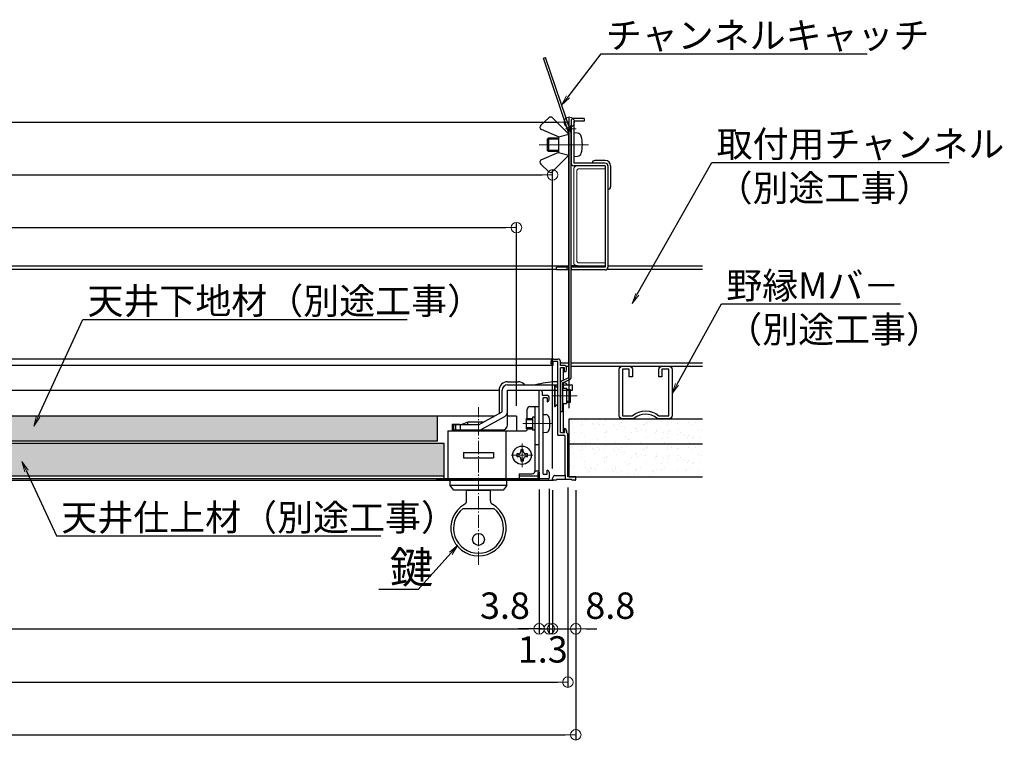
# Model space of a CAD drawing. Extents: x -532 to 1216, y 30 to 1138.
# Drawn here: x 132 to 506, y 311 to 589 of the extents above; entities that cross this region are included whole.
import ezdxf
from ezdxf import colors
from ezdxf.entities.mleader import LeaderData, LeaderLine
from ezdxf.math import Vec2, Vec3

# ---------------------------------------------------------------- set-up
doc = ezdxf.new("R2010")
doc.units = 0
doc.header["$LTSCALE"] = 10
for name, pattern in [('CENTER', [12, 5, -0.8, 0.4, -0.8, 5]), ('DASHED', [0.75, 0.5, -0.25]), ('DASHED2', [0.375, 0.25, -0.125])]:
    doc.linetypes.add(name, pattern=pattern)
doc.layers.get('0').update_dxf_attribs({"linetype": 'CONTINUOUS'})
doc.layers.get('DEFPOINTS').update_dxf_attribs({"linetype": 'CONTINUOUS'})
for name, color, linetype in [('1', 3, 'CONTINUOUS'), ('2', 4, 'CONTINUOUS'), ('7', 9, 'DASHED2'), ('Mﾊﾞｰ', 252, 'CONTINUOUS'), ('SCREW', 2, 'CONTINUOUS'), ('SUNPO', 7, 'CONTINUOUS'), ('化粧板', 6, 'CONTINUOUS'), ('鍵', 7, 'CONTINUOUS')]:
    doc.layers.add(name, color=color, linetype=linetype)
for name, color, linetype, lineweight in [('1C', 7, 'CONTINUOUS', 9), ('6文字', 2, 'CONTINUOUS', 20), ('center', 5, 'CENTER', 18)]:
    doc.layers.add(name, color=color, linetype=linetype, lineweight=lineweight)
doc.styles.get("Standard").update_dxf_attribs({"font": 'simplex.shx', "width": 0.8, "bigfont": 'bigfont.shx'})
doc.dimstyles.new('寸法1：4', dxfattribs={"dimscale": 4, "dimtxt": 2.5, "dimasz": 1, "dimexe": 0.5, "dimexo": 1, "dimtad": 1, "dimdec": 3, "dimzin": 9, "dimdsep": 46, "dimtxsty": 'Standard', "dimblk": 'ORIGIN', "dimcen": 1, "dimclrd": 11, "dimclre": 11, "dimclrt": 2, "dimadec": 3, "dimazin": 2, "dimtfac": 1, "dimtdec": 3, "dimtix": 1, "dimtmove": 2, "dimatfit": 3, "dimldrblk": 'OPEN', "dimfxl": 0.2, "dimarcsym": 0})

# ---------------------------------------------------------------- blocks, each defined once
blk = doc.blocks.new('_ORIGIN')
at = {"color": 0, "linetype": 'ByBlock'}
blk.add_line((0, 0), (-1, 0), dxfattribs=at)
blk.add_circle((0, 0), 0.5, dxfattribs=at)
blk = doc.blocks.new('*D54')
at = {"layer": '6文字', "color": 11, "lineweight": -2, "transparency": 16777216}
for p, q in [((-246.23, 442.78), (-246.23, 512.33)), ((320.77, 442.78), (320.77, 512.33)), ((-242.23, 510.33), (316.77, 510.33))]:
    blk.add_line(p, q, dxfattribs=at)
at = {"layer": 'DEFPOINTS', "color": 0, "transparency": 16777216}
for p in [(320.77, 510.33), (-246.23, 438.78), (320.77, 438.78)]:
    blk.add_point(p, dxfattribs=at)
at = {"layer": '6文字', "color": 11, "lineweight": -2, "transparency": 16777216, "xscale": 4, "yscale": 4, "zscale": 4, "rotation": 180}
blk.add_blockref('_ORIGIN', (-246.23, 510.33), dxfattribs=at)
at = {"layer": '6文字', "color": 11, "lineweight": -2, "transparency": 16777216, "xscale": 4, "yscale": 4, "zscale": 4}
blk.add_blockref('_ORIGIN', (320.77, 510.33), dxfattribs=at)
at = {"layer": '6文字', "color": 2, "transparency": 16777216, "insert": (37.27, 517.83), "char_height": 10, "attachment_point": 5}
blk.add_mtext('天井下地材寸法 □567 ', dxfattribs=at)
blk = doc.blocks.new('_OPEN')
at = {"color": 0, "linetype": 'ByBlock'}
for p, q in [((-1, 0.167), (0, 0)), ((0, 0), (-1, -0.167)), ((0, 0), (-1, 0))]:
    blk.add_line(p, q, dxfattribs=at)
blk = doc.blocks.new('*D55')
at = {"layer": '6文字', "color": 11, "lineweight": -2, "transparency": 16777216}
for p, q in [((-266.23, 441.78), (-266.23, 552.33)), ((-262.23, 550.33), (336.77, 550.33)), ((340.77, 441.78), (340.77, 552.33))]:
    blk.add_line(p, q, dxfattribs=at)
at = {"layer": 'DEFPOINTS', "color": 0, "transparency": 16777216}
for p in [(340.77, 550.33), (-266.23, 437.78), (340.77, 437.78)]:
    blk.add_point(p, dxfattribs=at)
at = {"layer": '6文字', "color": 11, "lineweight": -2, "transparency": 16777216, "xscale": 4, "yscale": 4, "zscale": 4, "rotation": 180}
blk.add_blockref('_ORIGIN', (-266.23, 550.33), dxfattribs=at)
at = {"layer": '6文字', "color": 11, "lineweight": -2, "transparency": 16777216, "xscale": 4, "yscale": 4, "zscale": 4}
blk.add_blockref('_ORIGIN', (340.77, 550.33), dxfattribs=at)
at = {"layer": '6文字', "color": 2, "transparency": 16777216, "insert": (37.27, 557.83), "char_height": 10, "attachment_point": 5}
blk.add_mtext('天井開口寸法 □607', dxfattribs=at)
blk = doc.blocks.new('*D59')
at = {"layer": '6文字', "color": 11, "lineweight": -2, "transparency": 16777216}
for p, q in [((-254.83, 410.98), (-254.83, 356.13)), ((329.37, 410.98), (329.37, 356.13)), ((-250.83, 358.13), (325.37, 358.13))]:
    blk.add_line(p, q, dxfattribs=at)
at = {"layer": 'DEFPOINTS', "color": 0, "transparency": 16777216}
for p in [(-254.83, 414.98), (329.37, 414.98), (329.37, 358.13)]:
    blk.add_point(p, dxfattribs=at)
at = {"layer": '6文字', "color": 11, "lineweight": -2, "transparency": 16777216, "xscale": 4, "yscale": 4, "zscale": 4, "rotation": 180}
blk.add_blockref('_ORIGIN', (-254.83, 358.13), dxfattribs=at)
at = {"layer": '6文字', "color": 11, "lineweight": -2, "transparency": 16777216, "xscale": 4, "yscale": 4, "zscale": 4}
blk.add_blockref('_ORIGIN', (329.37, 358.13), dxfattribs=at)
at = {"layer": '6文字', "color": 2, "transparency": 16777216, "insert": (37.27, 365.63), "char_height": 10, "attachment_point": 5}
blk.add_mtext('天井仕上材寸法 □584.2 ', dxfattribs=at)
blk = doc.blocks.new('*D60')
at = {"layer": '6文字', "color": 11, "lineweight": -2, "transparency": 16777216}
for p, q in [((-268.73, 410.78), (-268.73, 315.93)), ((343.27, 410.78), (343.27, 315.93)), ((-264.73, 317.93), (339.27, 317.93))]:
    blk.add_line(p, q, dxfattribs=at)
at = {"layer": 'DEFPOINTS', "color": 0, "transparency": 16777216}
for p in [(-268.73, 414.78), (343.27, 414.78), (343.27, 317.93)]:
    blk.add_point(p, dxfattribs=at)
at = {"layer": '6文字', "color": 11, "lineweight": -2, "transparency": 16777216, "xscale": 4, "yscale": 4, "zscale": 4, "rotation": 180}
blk.add_blockref('_ORIGIN', (-268.73, 317.93), dxfattribs=at)
at = {"layer": '6文字', "color": 11, "lineweight": -2, "transparency": 16777216, "xscale": 4, "yscale": 4, "zscale": 4}
blk.add_blockref('_ORIGIN', (343.27, 317.93), dxfattribs=at)
at = {"layer": '6文字', "color": 2, "transparency": 16777216, "insert": (37.27, 325.43), "char_height": 10, "attachment_point": 5}
blk.add_mtext('外枠寸法 □612', dxfattribs=at)
blk = doc.blocks.new('*D61')
at = {"layer": '6文字', "color": 11, "lineweight": -2, "transparency": 16777216}
for p, q in [((-265.73, 411.78), (-265.73, 335.93)), ((340.27, 411.78), (340.27, 335.93)), ((-261.73, 337.93), (336.27, 337.93))]:
    blk.add_line(p, q, dxfattribs=at)
at = {"layer": 'DEFPOINTS', "color": 0, "transparency": 16777216}
for p in [(-265.73, 415.78), (340.27, 415.78), (340.27, 337.93)]:
    blk.add_point(p, dxfattribs=at)
at = {"layer": '6文字', "color": 11, "lineweight": -2, "transparency": 16777216, "xscale": 4, "yscale": 4, "zscale": 4, "rotation": 180}
blk.add_blockref('_ORIGIN', (-265.73, 337.93), dxfattribs=at)
at = {"layer": '6文字', "color": 11, "lineweight": -2, "transparency": 16777216, "xscale": 4, "yscale": 4, "zscale": 4}
blk.add_blockref('_ORIGIN', (340.27, 337.93), dxfattribs=at)
at = {"layer": '6文字', "color": 2, "transparency": 16777216, "insert": (37.27, 345.43), "char_height": 10, "attachment_point": 5}
blk.add_mtext('規格寸法 □606', dxfattribs=at)
blk = doc.blocks.new('*D56')
at = {"layer": '6文字', "color": 11, "lineweight": -2, "transparency": 16777216}
for p, q in [((329.37, 410.98), (329.37, 356.13)), ((333.17, 411.28), (333.17, 356.13)), ((325.37, 358.13), (321.37, 358.13)), ((329.37, 358.13), (333.17, 358.13)), ((337.17, 358.13), (341.17, 358.13))]:
    blk.add_line(p, q, dxfattribs=at)
at = {"layer": 'DEFPOINTS', "color": 0, "transparency": 16777216}
for p in [(329.37, 414.98), (333.17, 415.28), (333.17, 358.13)]:
    blk.add_point(p, dxfattribs=at)
at = {"layer": '6文字', "color": 11, "lineweight": -2, "transparency": 16777216, "xscale": 4, "yscale": 4, "zscale": 4}
blk.add_blockref('_ORIGIN', (329.37, 358.13), dxfattribs=at)
at = {"layer": '6文字', "color": 11, "lineweight": -2, "transparency": 16777216, "xscale": 4, "yscale": 4, "zscale": 4, "rotation": 180}
blk.add_blockref('_ORIGIN', (333.17, 358.13), dxfattribs=at)
at = {"layer": '6文字', "color": 2, "transparency": 16777216, "insert": (316.39, 365.63), "char_height": 10, "attachment_point": 5}
blk.add_mtext('3.8', dxfattribs=at)
blk = doc.blocks.new('*D57')
at = {"layer": '6文字', "color": 11, "lineweight": -2, "transparency": 16777216}
for p, q in [((333.17, 411.28), (333.17, 356.13)), ((334.47, 410.78), (334.47, 356.13)), ((329.17, 358.13), (325.17, 358.13)), ((333.17, 358.13), (334.47, 358.13)), ((338.47, 358.13), (342.47, 358.13))]:
    blk.add_line(p, q, dxfattribs=at)
at = {"layer": 'DEFPOINTS', "color": 0, "transparency": 16777216}
for p in [(333.17, 415.28), (334.47, 414.78), (334.47, 358.13)]:
    blk.add_point(p, dxfattribs=at)
at = {"layer": '6文字', "color": 11, "lineweight": -2, "transparency": 16777216, "xscale": 4, "yscale": 4, "zscale": 4}
blk.add_blockref('_ORIGIN', (333.17, 358.13), dxfattribs=at)
at = {"layer": '6文字', "color": 11, "lineweight": -2, "transparency": 16777216, "xscale": 4, "yscale": 4, "zscale": 4, "rotation": 180}
blk.add_blockref('_ORIGIN', (334.47, 358.13), dxfattribs=at)
at = {"layer": '6文字', "color": 2, "transparency": 16777216, "insert": (330.74, 349.03), "char_height": 10, "attachment_point": 5}
blk.add_mtext('1.3', dxfattribs=at)
blk = doc.blocks.new('*D58')
at = {"layer": '6文字', "color": 11, "lineweight": -2, "transparency": 16777216}
for p, q in [((334.47, 410.78), (334.47, 356.13)), ((343.27, 410.78), (343.27, 356.13)), ((330.47, 358.13), (326.47, 358.13)), ((334.47, 358.13), (343.27, 358.13)), ((347.27, 358.13), (351.27, 358.13))]:
    blk.add_line(p, q, dxfattribs=at)
at = {"layer": 'DEFPOINTS', "color": 0, "transparency": 16777216}
for p in [(334.47, 414.78), (343.27, 414.78), (343.27, 358.13)]:
    blk.add_point(p, dxfattribs=at)
at = {"layer": '6文字', "color": 11, "lineweight": -2, "transparency": 16777216, "xscale": 4, "yscale": 4, "zscale": 4}
blk.add_blockref('_ORIGIN', (334.47, 358.13), dxfattribs=at)
at = {"layer": '6文字', "color": 11, "lineweight": -2, "transparency": 16777216, "xscale": 4, "yscale": 4, "zscale": 4, "rotation": 180}
blk.add_blockref('_ORIGIN', (343.27, 358.13), dxfattribs=at)
at = {"layer": '6文字', "color": 2, "transparency": 16777216, "insert": (356.35, 365.63), "char_height": 10, "attachment_point": 5}
blk.add_mtext('8.8', dxfattribs=at)
blk = doc.blocks.new('*D88')
at = {"layer": '6文字', "color": 11, "lineweight": -2, "transparency": 16777216}
for p, q in [((-259.93, 418.97), (-259.93, 532.33)), ((334.47, 418.97), (334.47, 532.33)), ((-255.93, 530.33), (330.47, 530.33))]:
    blk.add_line(p, q, dxfattribs=at)
at = {"layer": 'DEFPOINTS', "color": 0, "transparency": 16777216}
for p in [(334.47, 530.33), (-259.93, 414.97), (334.47, 414.97)]:
    blk.add_point(p, dxfattribs=at)
at = {"layer": '6文字', "color": 11, "lineweight": -2, "transparency": 16777216, "xscale": 4, "yscale": 4, "zscale": 4, "rotation": 180}
blk.add_blockref('_ORIGIN', (-259.93, 530.33), dxfattribs=at)
at = {"layer": '6文字', "color": 11, "lineweight": -2, "transparency": 16777216, "xscale": 4, "yscale": 4, "zscale": 4}
blk.add_blockref('_ORIGIN', (334.47, 530.33), dxfattribs=at)
at = {"layer": '6文字', "color": 2, "transparency": 16777216, "insert": (37.27, 537.83), "char_height": 10, "attachment_point": 5}
blk.add_mtext('内枠取外可：有効寸法□594.4', dxfattribs=at)

msp = doc.modelspace()

# ---------------------------------------------------------------- hatches: boundary and pattern name
h = msp.add_hatch()
h.set_pattern_fill('AR-SAND', color=256, scale=3, style=0)
h.set_pattern_definition([(37.5, (-277.0355, 661.6063), (-0.18898, 5.78047), [0, -4.56, 0, -5.1, 0, -4.875]), (7.5, (-277.0355, 661.606), (5.30933, 8.46644), [0, -2.46, 0, -4.11, 0, -1.575]), (327.5, (-280.7255, 661.6063), (9.342426, 0.016977), [0, -1.5, 0, -5.4, 0, -7.05]), (317.5, (-280.7255, 661.606), (9.01838, 2.63303), [0, -0.75, 0, -3.54, 0, -4.05])])
h.paths.add_polyline_path([(37.26977, 438.78376), (-246.23023, 438.78376), (-246.23023, 429.28376), (37.26977, 429.28376)])
h.paths.add_polyline_path([(37.26977, 429.28376), (290.76977, 429.28376), (290.76977, 438.78376), (37.26977, 438.78376)])
h = msp.add_hatch()
h.set_pattern_fill('AR-SAND', color=256, scale=3, style=0)
h.set_pattern_definition([(142.5, (10495.119, 1958.837), (0.18898, 5.7804713), [0, -4.56, 0, -5.1, 0, -4.875]), (172.5, (10495.119, 1958.837), (-5.30933, 8.466438), [0, -2.46, 0, -4.11, 0, -1.575]), (212.5, (10498.809, 1958.837), (-9.3424256, 0.0169772), [0, -1.5, 0, -5.4, 0, -7.05]), (222.5, (10498.809, 1958.837), (-9.01838, 2.633027), [0, -0.75, 0, -3.54, 0, -4.05])])
h.paths.add_polyline_path([(340.76977, 437.78376), (391.27998, 437.78376), (391.27998, 428.28376), (340.76977, 428.28376)])
h = msp.add_hatch()
h.set_pattern_fill('AR-SAND', color=256, scale=3, style=0)
h.set_pattern_definition([(37.5, (-268.4355, 648.3063), (-0.18898, 5.78047), [0, -4.56, 0, -5.1, 0, -4.875]), (7.5, (-268.4355, 648.306), (5.30933, 8.46644), [0, -2.46, 0, -4.11, 0, -1.575]), (327.5, (-272.1255, 648.3063), (9.342426, 0.016977), [0, -1.5, 0, -5.4, 0, -7.05]), (317.5, (-272.1255, 648.306), (9.01838, 2.63303), [0, -0.75, 0, -3.54, 0, -4.05])])
h.paths.add_polyline_path([(37.26841, 428.48376), (-254.83023, 428.48376), (-254.83023, 415.98376), (37.27113, 415.98376)])
h.paths.add_polyline_path([(37.26977, 415.98376), (293.36977, 415.98376), (293.36977, 428.48376), (37.26977, 428.48376)])
h = msp.add_hatch()
h.set_pattern_fill('AR-SAND', color=256, scale=3, style=0)
h.set_pattern_definition([(142.5, (10495.119, 1949.337), (0.18898, 5.7804713), [0, -4.56, 0, -5.1, 0, -4.875]), (172.5, (10495.119, 1949.337), (-5.30933, 8.466438), [0, -2.46, 0, -4.11, 0, -1.575]), (212.5, (10498.809, 1949.337), (-9.3424256, 0.0169772), [0, -1.5, 0, -5.4, 0, -7.05]), (222.5, (10498.809, 1949.337), (-9.01838, 2.633027), [0, -0.75, 0, -3.54, 0, -4.05])])
h.paths.add_polyline_path([(340.76977, 428.28376), (391.27998, 428.28376), (391.27998, 415.78376), (340.76977, 415.78376)])

# ---------------------------------------------------------------- linework, layer by layer
at = {"color": 30}
for p, q in [((329.99249, 549.17889), (333.07827, 552.01949)), ((340.66976, 545.78376), (334.46265, 551.99086)), ((336.66976, 544.78376), (330.27584, 547.52401)), ((336.66976, 544.78376), (340.66976, 545.78376)), ((340.66976, 545.78376), (340.66976, 537.78376)), ((336.66976, 544.78376), (336.66976, 538.78376)), ((340.66976, 537.78376), (340.66976, 541.78376)), ((336.66976, 538.78376), (330.27584, 536.04351)), ((336.66976, 538.78376), (340.66976, 537.78376)), ((329.99249, 534.38863), (333.07827, 531.54803)), ((340.66976, 537.78376), (334.46265, 531.57665))]:
    msp.add_line(p, q, dxfattribs=at)
for p, q in [((354.46976, 535.78371), (350.46976, 535.78371)), ((356.46976, 533.78371), (356.46976, 525.78371)), ((329.36977, 448.48376), (317.36977, 448.48376))]:
    msp.add_line(p, q)
at = {"color": 4}
for p, q in [((329.36977, 414.98376), (329.36977, 448.48376)), ((330.06977, 448.48376), (329.36977, 448.48376)), ((330.56977, 447.98376), (330.56977, 446.78376)), ((330.56977, 446.78376), (332.46977, 446.78376)), ((332.36977, 445.78376), (330.86977, 445.78376)), ((332.36977, 445.78376), (332.36977, 444.28376)), ((333.16977, 444.98376), (333.16977, 446.08376)), ((332.46977, 444.28376), (332.36977, 444.28376)), ((332.86977, 414.98376), (329.36977, 414.98376)), ((333.16977, 417.58376), (333.16977, 415.28376))]:
    msp.add_line(p, q, dxfattribs=at)
at = {"color": 2, "linetype": 'Continuous'}
for p, q in [((335.46977, 450.48376), (335.16977, 450.48376)), ((335.16977, 450.48376), (335.16977, 442.48376)), ((335.46977, 442.48376), (335.46977, 450.48376)), ((336.46977, 449.48376), (335.46977, 450.48376)), ((335.16977, 442.48376), (335.46977, 442.48376)), ((336.46977, 443.48376), (335.46977, 442.48376))]:
    msp.add_line(p, q, dxfattribs=at)
at = {"color": 3, "linetype": 'Continuous'}
for p, q in [((338.26977, 449.38376), (339.76977, 449.38376)), ((339.76977, 449.38376), (339.76977, 443.58376)), ((338.26977, 443.58376), (339.76977, 443.58376))]:
    msp.add_line(p, q, dxfattribs=at)
at = {"color": 10}
for p, q in [((290.76977, 438.78376), (37.26977, 438.78376)), ((290.76977, 429.28376), (290.76977, 438.78376)), ((340.76977, 437.78376), (391.27998, 437.78376)), ((340.76977, 415.78376), (340.76977, 437.78376)), ((290.76977, 429.28376), (37.26977, 429.28376)), ((293.36977, 428.48376), (37.26977, 428.48376)), ((293.36977, 414.98376), (293.36977, 428.48376)), ((340.76977, 428.28376), (391.27998, 428.28376)), ((293.36977, 415.98376), (37.26977, 415.98376)), ((340.76977, 415.78376), (391.27998, 415.78376))]:
    msp.add_line(p, q, dxfattribs=at)
at = {"color": 9}
for p, q in [((312.30977, 438.78376), (290.76977, 438.78376)), ((320.76977, 438.78376), (317.36977, 438.78376)), ((320.76977, 438.78376), (320.76977, 433.28376)), ((328.86977, 415.98376), (321.76977, 415.98376))]:
    msp.add_line(p, q, dxfattribs=at)
at = {"color": 30, "linetype": 'DASHED', "ltscale": 0.5}
msp.add_line((339.26977, 416.58376), (339.26977, 414.78376), dxfattribs=at)
at = {"color": 30}
for centre, start, end in [((330.66976, 548.44315), 132.6309489, 246.8014095), ((333.75555, 551.28376), 45, 132.6309489), ((330.66976, 535.12436), 113.1985905, 227.3690511), ((333.75555, 532.28376), 227.3690511, 315)]:
    msp.add_arc(centre, 1, start, end, dxfattribs=at)
for centre, radius, start, end in [((350.46976, 534.78371), 1, 90, 180), ((354.46976, 533.78371), 2, 0, 90), ((355.46976, 525.78371), 1, 270, 0)]:
    msp.add_arc(centre, radius, start, end)
at = {"color": 4}
for centre, radius, start, end in [((330.06977, 447.98376), 0.5, 0, 90), ((332.46977, 446.08376), 0.7, 0, 90), ((332.46977, 444.98376), 0.7, 270, 0)]:
    msp.add_arc(centre, radius, start, end, dxfattribs=at)
at = {"color": 9}
msp.add_arc((328.86977, 414.98376), 0.5, 270, 0, dxfattribs=at)
at = {"layer": '1', "linetype": 'Continuous', "ltscale": 10}
for p, q in [((334.86977, 460.48376), (37.26977, 460.48376)), ((333.86977, 458.68376), (333.86977, 459.48376)), ((334.66977, 457.98376), (334.66977, 459.48376)), ((336.46977, 459.48376), (334.66977, 459.48376)), ((334.86977, 460.48376), (336.46977, 460.48376)), ((336.46977, 431.58376), (336.46977, 459.48376)), ((337.46977, 458.08376), (337.46977, 459.48376)), ((334.56977, 457.98376), (37.26977, 457.98376)), ((334.66977, 457.98376), (334.56977, 457.98376)), ((338.76977, 458.08376), (337.46977, 458.08376)), ((337.46977, 432.58376), (337.46977, 457.08376)), ((338.96977, 457.08376), (337.46977, 457.08376)), ((338.66977, 452.55479), (338.66977, 457.08376)), ((338.96977, 455.58376), (338.96977, 457.08376)), ((339.76977, 456.28376), (339.76977, 457.08376)), ((339.06977, 455.58376), (338.96977, 455.58376)), ((338.66977, 449.38376), (338.66977, 451.67126)), ((338.66977, 432.58376), (338.66977, 443.58376)), ((338.96977, 434.08376), (338.96977, 432.58376)), ((339.06977, 434.08376), (338.96977, 434.08376)), ((339.76977, 433.38376), (339.76977, 432.58376)), ((336.46977, 431.58376), (338.76977, 431.58376)), ((337.46977, 432.58376), (338.96977, 432.58376)), ((339.26977, 416.58376), (339.26977, 431.08376)), ((339.76977, 432.58376), (340.26977, 432.08376)), ((340.26977, 415.78376), (340.26977, 432.08376)), ((334.46977, 414.78376), (334.46977, 415.14978)), ((334.53675, 415.39978), (334.96052, 416.13376)), ((335.22032, 416.28376), (338.96977, 416.28376)), ((341.76977, 414.78376), (335.96977, 414.78376)), ((335.96977, 414.48376), (335.96977, 414.78376)), ((343.26977, 415.78376), (340.26977, 415.78376)), ((341.76977, 414.48376), (341.76977, 414.78376)), ((343.26977, 414.78376), (343.26977, 415.78376)), ((335.96977, 414.48376), (334.76977, 414.48376)), ((342.96977, 414.48376), (341.76977, 414.48376))]:
    msp.add_line(p, q, dxfattribs=at)
for centre, radius, start, end in [((334.86977, 459.48376), 1, 90, 180), ((336.46977, 459.48376), 1, 0, 90), ((334.56977, 458.68376), 0.7, 180, 270), ((338.76977, 457.08376), 1, 0, 90), ((339.06977, 456.28376), 0.7, 270, 0), ((339.06977, 433.38376), 0.7, 360, 90), ((338.76977, 431.08376), 0.5, 0, 90), ((334.96977, 415.14978), 0.5, 150, 180), ((334.76977, 414.78376), 0.3, 180, 270), ((335.22032, 415.98376), 0.3, 90, 150), ((338.96977, 416.58376), 0.3, 270, 0), ((342.96977, 414.78376), 0.3, 270, 0)]:
    msp.add_arc(centre, radius, start, end, dxfattribs=at)
at = {"layer": '1C', "color": 3}
for p, q in [((342.46976, 532.38376), (342.46976, 497.18376)), ((343.66976, 532.13139), (343.66976, 497.43613)), ((354.46976, 533.78376), (343.86976, 533.78376)), ((354.46976, 532.58376), (344.12213, 532.58376)), ((354.46976, 533.78376), (354.46976, 532.58376)), ((344.12213, 496.98376), (354.46976, 496.98376)), ((354.46976, 496.98376), (354.46976, 495.78376)), ((343.86976, 495.78376), (354.46976, 495.78376))]:
    msp.add_line(p, q, dxfattribs=at)
for centre, start, end in [((343.86976, 532.38376), 90, 180), ((344.85971, 531.39381), 121.7922542, 148.2077458), ((343.86976, 497.18376), 180, 270), ((344.85971, 498.17371), 211.7922542, 238.2077458)]:
    msp.add_arc(centre, 1.4, start, end, dxfattribs=at)
at = {"layer": '2', "linetype": 'Continuous', "ltscale": 10}
for p, q in [((314.16977, 448.48376), (37.26977, 448.48376)), ((330.86977, 416.78376), (330.86977, 445.78376)), ((329.36977, 414.98376), (37.26977, 414.98376)), ((330.86977, 416.78376), (332.36977, 416.78376)), ((332.36977, 416.78376), (332.36977, 418.28376)), ((332.46977, 418.28376), (332.36977, 418.28376))]:
    msp.add_line(p, q, dxfattribs=at)
for centre, radius, start, end in [((332.46977, 417.58376), 0.7, 360, 90), ((332.86977, 415.28376), 0.3, 270, 0)]:
    msp.add_arc(centre, radius, start, end, dxfattribs=at)
at = {"layer": '7', "linetype": 'Continuous', "ltscale": 0.34}
for p, q in [((-260.23023, 414.48376), (290.56977, 414.48376)), ((329.36977, 414.48376), (334.76977, 414.48376))]:
    msp.add_line(p, q, dxfattribs=at)
at = {"layer": 'center', "ltscale": 0.2}
for p, q in [((343.36508, 547.78376), (339.36508, 547.78376)), ((329.3882, 541.78376), (347.49976, 541.78376))]:
    msp.add_line(p, q, dxfattribs=at)
at = {"layer": 'center'}
for p, q in [((329.84469, 541.78376), (348.08957, 541.78376)), ((334.15374, 446.48376), (343.73029, 446.48376)), ((334.11332, 435.98376), (323.21186, 435.98376)), ((322.86977, 419.49707), (322.86977, 428.47044)), ((318.79455, 423.98376), (326.94499, 423.98376))]:
    msp.add_line(p, q, dxfattribs=at)
at = {"layer": 'center', "ltscale": 0.1}
msp.add_line((306.36977, 382.43152), (306.36977, 442.15991), dxfattribs=at)
at = {"layer": 'Mﾊﾞｰ'}
for p, q in [((-266.13023, 495.78376), (340.66976, 495.78372)), ((-261.43023, 494.58375), (335.96976, 494.58379)), ((343.86976, 495.78376), (341.46977, 495.78376)), ((355.46976, 495.78376), (391.27998, 495.78376)), ((355.46976, 494.58376), (391.27998, 494.58376)), ((337.46977, 458.98376), (340.66977, 458.98376)), ((339.48391, 457.78376), (340.66977, 457.78376)), ((341.46977, 458.98376), (391.27998, 458.98376)), ((341.46977, 457.78376), (391.27998, 457.78376))]:
    msp.add_line(p, q, dxfattribs=at)
at = {"layer": 'Mﾊﾞｰ', "flags": 128}
msp.add_lwpolyline([(359.77306, 456.58376, -0.414213562), (360.97306, 457.78376), (363.57306, 457.78376, -0.414213562), (364.77306, 456.58376), (364.77306, 453.78376), (363.57306, 453.78376), (363.57306, 456.58376), (360.97306, 456.58376), (360.97306, 438.98376), (364.71737, 438.98376, -0.356034497), (374.82875, 438.98376), (378.57306, 438.98376), (378.57306, 456.58376), (375.97306, 456.58376), (375.97306, 453.78376), (374.77306, 453.78376), (374.77306, 456.58376, -0.414213562), (375.97306, 457.78376), (378.57306, 457.78376, -0.414213562), (379.77306, 456.58376), (379.77306, 438.98376, -0.414213562), (378.57306, 437.78376), (374.82875, 437.78376, -0.172707379), (374.0704, 438.05376, 0.356034497), (365.47572, 438.05376, -0.172707379), (364.71737, 437.78376), (360.97306, 437.78376, -0.414213562), (359.77306, 438.98376)], format="xyb", close=True, dxfattribs=at)
at = {"layer": 'SCREW'}
for p, q in [((342.46976, 546.28376), (342.46976, 537.28376)), ((343.93126, 546.15589), (342.46976, 546.28376)), ((332.46976, 543.88376), (332.86976, 544.28376)), ((332.46976, 543.88376), (332.46976, 539.68376)), ((336.66976, 544.28376), (332.86976, 544.28376)), ((332.46976, 539.68376), (332.86976, 539.28376)), ((332.86976, 539.28376), (336.66976, 539.28376)), ((342.46976, 537.28376), (343.93126, 537.41162)), ((339.76977, 448.98376), (341.16977, 448.98376)), ((341.16977, 448.98376), (341.16977, 443.98376)), ((341.16977, 443.98376), (339.76977, 443.98376)), ((324.56977, 433.98376), (324.56977, 437.98376)), ((324.56977, 437.98376), (326.86977, 437.98376)), ((324.56977, 437.48376), (326.86977, 437.48376)), ((330.86977, 432.48376), (330.86977, 439.48376)), ((330.86977, 439.48376), (331.98918, 439.38582)), ((324.56977, 434.48376), (326.86977, 434.48376)), ((324.56977, 433.98376), (326.86977, 433.98376)), ((331.98918, 432.58169), (330.86977, 432.48376)), ((322.36977, 426.08376), (322.36977, 425.35876)), ((323.36977, 426.08376), (322.36977, 426.08376)), ((323.36977, 425.35876), (323.36977, 426.08376)), ((320.86977, 424.48376), (320.86977, 423.48376)), ((321.59477, 424.48376), (320.86977, 424.48376)), ((320.86977, 423.48376), (321.59477, 423.48376)), ((322.46977, 422.60876), (322.46977, 421.88376)), ((323.46977, 421.88376), (323.46977, 422.60876)), ((324.96977, 424.48376), (324.24477, 424.48376)), ((324.34477, 423.48376), (325.06977, 423.48376)), ((324.96977, 423.48376), (324.96977, 424.48376)), ((322.46977, 421.88376), (323.46977, 421.88376))]:
    msp.add_line(p, q, dxfattribs=at)
at = {"layer": 'SCREW', "color": 2}
for p, q in [((336.66976, 543.88376), (332.46976, 543.88376)), ((332.86976, 544.28376), (332.86976, 539.28376)), ((332.46976, 539.68376), (336.66976, 539.68376)), ((341.16977, 448.58376), (339.76977, 448.58376)), ((341.16977, 444.38376), (339.76977, 444.38376))]:
    msp.add_line(p, q, dxfattribs=at)
at = {"layer": 'SCREW'}
msp.add_circle((322.86977, 423.98376), 3.5, dxfattribs=at)
msp.add_circle((322.86977, 423.98376), 3.5, dxfattribs=at)
for centre, radius, start, end in [((343.79181, 544.56198), 1.6, 15.4939675, 85), ((333.76976, 541.78376), 12, 344.5060325, 15.4939675), ((343.79181, 539.00553), 1.6, 275, 344.5060325), ((331.87588, 438.09077), 1.3, 15.88085, 85), ((324.46977, 435.98376), 9, 344.11915, 15.88085), ((331.87588, 433.87675), 1.3, 275, 344.11915), ((321.49477, 425.35876), 0.875, 270, 0), ((321.59477, 422.60876), 0.875, 0, 90), ((324.24477, 425.35876), 0.875, 180, 270), ((324.34477, 422.60876), 0.875, 90, 180)]:
    msp.add_arc(centre, radius, start, end, dxfattribs=at)
at = {"layer": 'SUNPO', "color": 4}
for p, q in [((330.96868, 574.67942), (331.72608, 574.93698)), ((340.66976, 546.15146), (330.96868, 574.67942)), ((341.46977, 546.28374), (331.72608, 574.93698)), ((341.46976, 550.78376), (341.46976, 534.78376)), ((346.46976, 551.78376), (342.46976, 551.78376)), ((342.46976, 550.78376), (342.46976, 534.78371)), ((346.46976, 550.78376), (342.46976, 550.78376)), ((346.46976, 551.78376), (346.46976, 550.78376)), ((340.66977, 453.49229), (340.66976, 546.15146)), ((341.46977, 453.49229), (341.46977, 546.28374)), ((354.46976, 534.78371), (342.46976, 534.78371)), ((354.46976, 533.78376), (342.46976, 533.78376)), ((354.46976, 533.78376), (354.46976, 495.28376)), ((355.46976, 533.78371), (355.46976, 495.28376)), ((335.96976, 494.28376), (335.96976, 495.28376)), ((340.66976, 495.28376), (335.96976, 495.28376)), ((340.66976, 494.28376), (335.96976, 494.28376)), ((339.96976, 494.28376), (339.96976, 495.28376)), ((354.46976, 495.28376), (341.46976, 495.28376)), ((341.46976, 495.28376), (341.46976, 494.28376)), ((354.46976, 494.28376), (341.46976, 494.28376)), ((337.93022, 452.20813), (340.66977, 453.49229)), ((338.26977, 451.48376), (341.00931, 452.76792)), ((337.46977, 451.48376), (337.46977, 440.48376)), ((338.26977, 451.48376), (338.26977, 440.48376)), ((338.26977, 440.48376), (337.46977, 440.48376))]:
    msp.add_line(p, q, dxfattribs=at)
at = {"layer": 'SUNPO'}
for centre, radius, start, end in [((343.46976, 547.78376), 2.5, 143.1301024, 216.8698976), ((348.46976, 495.06837), 1.51538, 151.8305221, 171.8287664), ((348.46976, 495.06837), 1.51538, 8.1712336, 28.1694779)]:
    msp.add_arc(centre, radius, start, end, dxfattribs=at)
at = {"layer": 'SUNPO', "color": 4}
for centre, radius, start, end in [((342.46976, 550.78376), 1, 90, 180), ((342.46976, 534.78376), 1, 180, 270), ((354.46976, 533.78371), 1, 0, 90), ((354.46976, 495.28376), 1, 270, 0), ((338.26977, 451.48376), 0.8, 115.1148349, 180), ((340.66977, 453.49229), 0.8, 295.1148349, 0)]:
    msp.add_arc(centre, radius, start, end, dxfattribs=at)
at = {"layer": '化粧板', "ltscale": 2}
for p, q in [((290.56977, 414.98376), (329.36977, 414.98376)), ((290.56977, 414.48376), (290.56977, 414.98376)), ((294.76977, 414.98376), (321.76977, 414.98376)), ((328.86977, 417.48376), (329.36977, 417.48376)), ((328.86977, 417.48376), (328.86977, 414.98376)), ((329.36977, 417.48376), (329.36977, 414.48376)), ((290.56977, 414.48376), (328.86977, 414.48376)), ((328.86977, 414.48376), (329.36977, 414.48376))]:
    msp.add_line(p, q, dxfattribs=at)
at = {"layer": '鍵', "ltscale": 2}
for p, q in [((314.16977, 448.68376), (314.16977, 440.60924)), ((317.36977, 451.88376), (321.44428, 451.88376)), ((317.36977, 450.68376), (336.46977, 450.68376)), ((317.36977, 448.68376), (336.46977, 448.68376)), ((323.96977, 450.68376), (323.70703, 450.9465)), ((338.66977, 450.68376), (342.06977, 450.68376)), ((338.66977, 448.68376), (342.06977, 448.68376)), ((342.06977, 448.68376), (342.06977, 450.68376)), ((324.86977, 437.98376), (324.86977, 441.48376)), ((327.76977, 442.48376), (327.76977, 417.98376)), ((306.36977, 435.48376), (315.36977, 440.48376)), ((307.34105, 433.73544), (316.34105, 438.73544)), ((326.86977, 438.48376), (326.86977, 433.48376)), ((327.76977, 438.48376), (326.86977, 438.48376)), ((306.36977, 435.48376), (296.86977, 435.48376)), ((315.36977, 433.48376), (296.86977, 433.48376)), ((324.86977, 433.78376), (324.86977, 433.98376)), ((327.76977, 433.48376), (326.86977, 433.48376)), ((329.36977, 427.98376), (327.76977, 427.98376)), ((321.76977, 416.98376), (321.76977, 414.98376)), ((321.76977, 416.98376), (326.76977, 416.98376)), ((317.16977, 414.48376), (295.56977, 414.48376)), ((295.56977, 412.48376), (295.56977, 414.48376)), ((317.16977, 412.48376), (295.56977, 412.48376)), ((297.06977, 410.78376), (295.56977, 412.48376)), ((317.16977, 412.48376), (315.66977, 410.78376)), ((317.16977, 412.48376), (317.16977, 414.48376)), ((315.66977, 410.78376), (297.06977, 410.78376))]:
    msp.add_line(p, q, dxfattribs=at)
at = {"layer": '鍵'}
for p, q in [((315.36977, 440.48376), (315.36977, 448.68376)), ((317.36977, 435.48376), (317.36977, 448.68376)), ((325.86977, 442.48376), (329.36977, 442.48376)), ((294.76977, 433.28376), (324.36977, 433.28376)), ((294.76977, 433.28376), (294.76977, 414.98376)), ((296.32387, 435.78376), (299.2987, 435.78376)), ((296.32387, 435.78376), (296.32387, 433.28376)), ((296.86977, 435.48376), (296.86977, 433.48376)), ((297.70951, 435.78376), (297.70951, 435.48376)), ((299.2987, 435.78376), (299.2987, 435.48376)), ((316.7885, 433.28376), (316.7885, 414.98376)), ((329.36977, 417.98376), (327.76977, 417.98376)), ((301.86977, 410.78376), (310.86977, 410.78376)), ((301.86977, 406.67606), (301.86977, 410.78376)), ((310.86977, 406.67606), (310.86977, 410.78376)), ((300.53882, 403.78376), (312.20072, 403.78376))]:
    msp.add_line(p, q, dxfattribs=at)
at = {"layer": '鍵', "color": 3, "linetype": 'DASHED'}
msp.add_line((315.91266, 433.48376), (297.36977, 433.48376), dxfattribs=at)
at = {"layer": '鍵', "color": 7}
for p, q in [((297.69775, 435.48376), (297.69775, 433.48376)), ((299.36977, 435.48376), (299.36977, 433.48376)), ((300.66451, 424.98376), (312.07503, 424.98376)), ((300.66451, 422.98376), (312.07503, 422.98376))]:
    msp.add_line(p, q, dxfattribs=at)
at = {"layer": '鍵', "color": 152, "ltscale": 2}
for p, q in [((302.36977, 436.48376), (299.65432, 435.48376)), ((308.16977, 436.48376), (302.36977, 436.48376)), ((302.36977, 435.48376), (302.36977, 436.48376))]:
    msp.add_line(p, q, dxfattribs=at)
at = {"layer": '鍵', "color": 3, "ltscale": 2}
for p, q in [((300.66451, 424.98376), (300.66451, 422.98376)), ((312.07503, 424.98376), (312.07503, 422.98376))]:
    msp.add_line(p, q, dxfattribs=at)
at = {"layer": '鍵'}
msp.add_circle((306.36977, 392.03376), 2.25, dxfattribs=at)
for centre, radius, start, end in [((317.36977, 448.68376), 3.2, 90, 180), ((317.36977, 448.68376), 2, 90, 180), ((339.94541, 399.12694), 52.92577, 94.579424, 103.0599012), ((315.36977, 435.48376), 2, 270, 0), ((324.36977, 433.78376), 0.5, 270, 360), ((306.36977, 396.28376), 10.5, 120, 60), ((306.36977, 396.28376), 9.5, 127.8636464, 52.1363536), ((300.36977, 406.67606), 1.5, 300, 0), ((312.36977, 406.67606), 1.5, 180, 240)]:
    msp.add_arc(centre, radius, start, end, dxfattribs=at)
at = {"layer": '鍵', "ltscale": 2}
for centre, radius, start, end in [((321.44428, 448.68376), 3.2, 45, 90), ((325.86977, 441.48376), 1, 90, 180), ((317.36977, 440.60924), 3.2, 180, 193.4350801), ((315.36977, 440.48376), 2, 299.0546041, 0), ((306.36977, 435.48376), 2, 270, 299.0546041), ((326.76977, 417.98376), 1, 270, 0)]:
    msp.add_arc(centre, radius, start, end, dxfattribs=at)
at = {"layer": '鍵'}
for centre, start_param, end_param in [((335.81977, 450.68376), 7.69763135, 7.853981634), ((335.71977, 450.68376), 6.283185307, 7.069155405)]:
    msp.add_ellipse(centre, major_axis=(4.17432, 0), ratio=0.2874721, start_param=start_param, end_param=end_param, dxfattribs=at)

# ---------------------------------------------------------------- dimensions: what is measured, and where the dimension line sits
at = {"layer": '6文字'}
for base, p1, p2, text, picture, middle in [((340.76977, 550.33094), (-266.23023, 437.78376), (340.76977, 437.78376), '天井開口寸法 □<>', '*D55', (37.26977, 550.33094)), ((334.46977, 530.33094), (-259.93023, 414.96677), (334.46977, 414.96677), '内枠取外可：有効寸法□<>', '*D88', (37.26977, 530.33094))]:
    dim = msp.add_linear_dim(base=base, p1=p1, p2=p2, text=text, dimstyle='寸法1：4', override={"dimtmove": 0}, dxfattribs=at)
    dim.commit()
    dim.dimension.update_dxf_attribs({"geometry": picture, "text_midpoint": middle, "dimtype": 160})
dim = msp.add_linear_dim(base=(320.76977, 510.33094), p1=(-246.23023, 438.78376), p2=(320.76977, 438.78376), text='天井下地材寸法 □<> ', dimstyle='寸法1：4', override={"dimtmove": 0}, dxfattribs=at)
dim.commit()
dim.dimension.update_dxf_attribs({"geometry": '*D54', "text_midpoint": (37.26977, 517.83094)})
for base, p1, p2, text, picture, middle in [((343.26977, 317.93462), (-268.73023, 414.78376), (343.26977, 414.78376), '外枠寸法 □<>', '*D60', (37.26977, 325.43462)), ((340.26977, 337.93462), (-265.73023, 415.78376), (340.26977, 415.78376), '規格寸法 □<>', '*D61', (37.26977, 345.43462)), ((329.36977, 358.13462), (-254.83023, 414.98376), (329.36977, 414.98376), '天井仕上材寸法 □<> ', '*D59', (37.26977, 365.63462))]:
    dim = msp.add_linear_dim(base=base, p1=p1, p2=p2, text=text, dimstyle='寸法1：4', dxfattribs=at)
    dim.commit()
    dim.dimension.update_dxf_attribs({"geometry": picture, "text_midpoint": middle})
for base, p1, p2, picture, middle in [((333.16977, 358.13462), (329.36977, 414.98376), (333.16977, 415.28376), '*D56', (316.39104, 365.63462)), ((334.46977, 358.13462), (333.16977, 415.28376), (334.46977, 414.78376), '*D57', (330.74234, 349.02546)), ((343.26977, 358.13462), (334.46977, 414.78376), (343.26977, 414.78376), '*D58', (356.34729, 365.63462))]:
    dim = msp.add_linear_dim(base=base, p1=p1, p2=p2, angle=180, dimstyle='寸法1：4', dxfattribs=at)
    dim.commit()
    dim.dimension.update_dxf_attribs({"geometry": picture, "text_midpoint": middle, "dimtype": 160})

# ---------------------------------------------------------------- leaders
ml = msp.add_multileader_mtext('Standard', dxfattribs=at)
ml.set_content('{\\Fromans,bigfont|c128;\\W1;\\C2;チャンネルキャッチ}', color=256)
ml.set_leader_properties(color=11)
ml.set_arrow_properties(name='OPEN')
ml.build(insert=Vec2(0, 0))
ml.multileader.update_dxf_attribs({"text_left_attachment_type": 6, "text_right_attachment_type": 6, "dogleg_length": 0.36, "scale": 4})
ctx = ml.context
ctx.base_point, ctx.scale, ctx.char_height, ctx.landing_gap_size, ctx.plane_origin = Vec3(354.28802, 576.29169), 4, 10, 0.36, Vec3(294.0385, 548.76305)
ctx.left_attachment, ctx.right_attachment = 6, 6
notes = []
notes.append((ctx, [(0, (1, 1, 0), (352.84802, 576.29169), (1, 0), 1.44, [(0, [(337.89302, 556.80189)], 0, [])])]))
ctx.mtext.insert, ctx.mtext.flow_direction = Vec3(354.64802, 588.29169), 5
ml = msp.add_multileader_mtext('Standard', dxfattribs=at)
ml.set_content('{\\Fromans,bigfont|c128;\\W1;\\C2;取付用チャンネル\\Fsimplex,bigfont|c128;\\W0.8;\\P\\Fromans,bigfont|c128;\\W1;（別途工事）}', color=256)
ml.set_leader_properties(color=11)
ml.set_arrow_properties(name='OPEN')
ml.build(insert=Vec2(0, 0))
ml.multileader.update_dxf_attribs({"text_left_attachment_type": 6, "text_right_attachment_type": 6, "dogleg_length": 0.36, "scale": 4})
ctx = ml.context
ctx.base_point, ctx.scale, ctx.char_height, ctx.landing_gap_size, ctx.plane_origin = Vec3(396.32618, 535.03833), 4, 10, 0.36, Vec3(430.72419, 543.60339)
ctx.left_attachment, ctx.right_attachment = 6, 6
notes.append((ctx, [(1, (1, 1, 0), (394.88618, 535.03833), (1, 0), 1.44, [(0, [(364.62608, 481.55455)], 0, [])])]))
ctx.mtext.insert, ctx.mtext.flow_direction = Vec3(396.68618, 547.03833), 5
ml = msp.add_multileader_mtext('Standard', dxfattribs=at)
ml.set_content('{\\Fromans,bigfont|c128;\\W1;\\C2;野縁Mバ－\\Fsimplex,bigfont|c128;\\W0.8;\\P\\Fromans,bigfont|c128;\\W1;（別途工事）}', color=256)
ml.set_leader_properties(color=11)
ml.set_arrow_properties(name='OPEN')
ml.build(insert=Vec2(0, 0))
ml.multileader.update_dxf_attribs({"text_left_attachment_type": 6, "text_right_attachment_type": 6, "dogleg_length": 0.36, "scale": 4})
ctx = ml.context
ctx.base_point, ctx.scale, ctx.char_height, ctx.landing_gap_size, ctx.plane_origin = Vec3(399.99014, 481.3775), 4, 10, 0.36, Vec3(504.74075, 490.23955)
ctx.left_attachment, ctx.right_attachment = 6, 6
notes.append((ctx, [(1, (1, 1, 0), (398.55014, 481.3775), (1, 0), 1.44, [(0, [(379.77306, 447.41604)], 0, [])])]))
ctx.mtext.insert, ctx.mtext.flow_direction = Vec3(400.35014, 493.3775), 5
ml = msp.add_multileader_mtext('Standard', dxfattribs=at)
ml.set_content('{\\Fromans,bigfont|c128;\\W1;\\C2;天井下地材（別途工事）}', color=256)
ml.set_leader_properties(color=11)
ml.set_arrow_properties(name='OPEN')
ml.build(insert=Vec2(0, 0))
ml.multileader.update_dxf_attribs({"text_left_attachment_type": 6, "text_right_attachment_type": 6, "dogleg_length": 0.36, "scale": 4})
ctx = ml.context
ctx.base_point, ctx.scale, ctx.char_height, ctx.landing_gap_size, ctx.plane_origin = Vec3(157.66849, 475.53707), 4, 10, 0.36, Vec3(196.70065, 434.50449)
ctx.left_attachment, ctx.right_attachment = 6, 6
notes.append((ctx, [(0, (1, 1, 0), (156.22849, 475.53707), (1, 0), 1.44, [(0, [(137.68664, 435.02777)], 0, [])])]))
ctx.mtext.insert, ctx.mtext.flow_direction = Vec3(158.02849, 487.53707), 5
ml = msp.add_multileader_mtext('Standard', dxfattribs=at)
ml.set_content('{\\Fromans,bigfont|c128;\\W1;\\C2;天井仕上材（別途工事）}', color=256)
ml.set_leader_properties(color=11)
ml.set_arrow_properties(name='OPEN')
ml.build(insert=Vec2(0, 0))
ml.multileader.update_dxf_attribs({"text_left_attachment_type": 6, "text_right_attachment_type": 6, "dogleg_length": 0.36, "scale": 4})
ctx = ml.context
ctx.base_point, ctx.scale, ctx.char_height, ctx.landing_gap_size, ctx.plane_origin = Vec3(147.75469, 393.36744), 4, 10, 0.36, Vec3(181.04517, 365.8388)
ctx.left_attachment, ctx.right_attachment = 6, 6
notes.append((ctx, [(0, (1, 1, 0), (146.31469, 393.36744), (1, 0), 1.44, [(0, [(133.19113, 421.61026)], 0, [])])]))
ctx.mtext.insert, ctx.mtext.flow_direction = Vec3(148.11469, 405.36744), 5
ml = msp.add_multileader_mtext('Standard', dxfattribs=at)
ml.set_content('{\\C2;鍵}', color=256)
ml.set_leader_properties(color=11)
ml.set_arrow_properties(name='OPEN')
ml.build(insert=Vec2(0, 0))
ml.multileader.update_dxf_attribs({"text_left_attachment_type": 6, "text_right_attachment_type": 6, "dogleg_length": 0.36, "scale": 4})
ctx = ml.context
ctx.base_point, ctx.scale, ctx.char_height, ctx.landing_gap_size, ctx.plane_origin = Vec3(272.40597, 373.01929), 4, 12, 0.36, Vec3(262.43712, 349.18527)
ctx.left_attachment, ctx.right_attachment = 6, 6
notes.append((ctx, [(1, (1, 1, 0), (283.52597, 373.01929), (-1, 0), 1.44, [(0, [(298.50789, 389.80403)], 0, [])])]))
ctx.mtext.insert, ctx.mtext.flow_direction = Vec3(272.76597, 387.41929), 5
for ctx, leaders in notes:
    for number, flags, end, landing, length, lines in leaders:
        leader = LeaderData()
        leader.index, (leader.has_last_leader_line, leader.has_dogleg_vector, leader.attachment_direction) = number, flags
        leader.last_leader_point, leader.dogleg_vector, leader.dogleg_length = Vec3(end), Vec3(landing), length
        for number, points, colour, breaks in lines:
            line = LeaderLine()
            line.index, line.vertices, line.color, line.breaks = number, Vec3.list(points), colors.encode_raw_color(colour), breaks
            leader.lines.append(line)
        ctx.leaders.append(leader)

doc.saveas('drawing.dxf')
